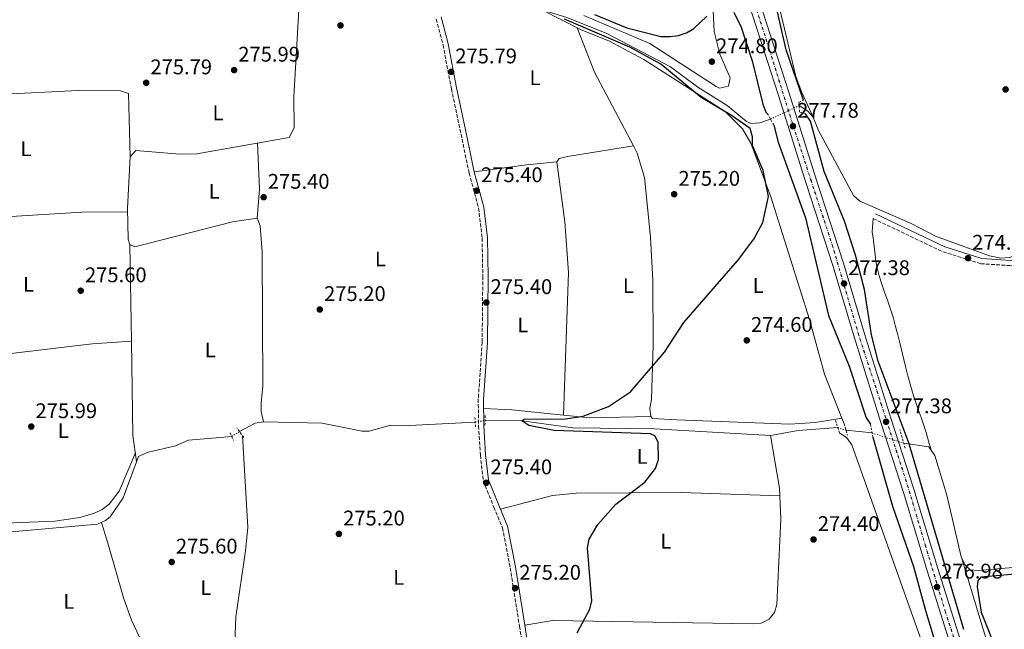
# Model space of a CAD drawing. Units: metres. Extents: x 601364 to 604838, y 4678274 to 4680636.
# Drawn here: x 603459 to 603924, y 4679345 to 4679633 of the extents above; entities that cross this region are included whole.
import ezdxf
from ezdxf.enums import TextEntityAlignment as Align

# ---------------------------------------------------------------- set-up
doc = ezdxf.new("R2010")
doc.units = ezdxf.units.M
doc.header["$MEASUREMENT"] = 0
for name, pattern in [('DGN Style 2', [1.7399219301090239, 1.043953158065414, -0.6959687720436097]), ('DGN Style 3', [2.435890702152634, 1.739921930109024, -0.6959687720436097]), ('DGN Style 4', [2.7856150101045474, 1.391937544087219, -0.6959687720436097, 0.001739921930109024, -0.6959687720436097]), ('DGN Style 5', [1.217945351076317, 0.5219765790327072, -0.6959687720436097])]:
    doc.linetypes.add(name, pattern=pattern)
for name, color, linetype, lineweight in [('Acequia sin especificar', 4, 'Continuous', 0), ('Acequia sin especificar no vista', 4, 'DGN Style 5', 0), ('Balsa-alberca', 142, 'Continuous', 0), ('Camino', 7, 'DGN Style 3', 0), ('Cota de punto acotado terreno', 7, 'Continuous', 0), ('Curva de nivel directora', 30, 'Continuous', 30), ('Eje de ferrocarril una vía', 7, 'DGN Style 4', 0), ('Etiqueta de uso rústico', 92, 'Continuous', 0), ('Ferrocarril vía estrecha', 7, 'DGN Style 4', 0), ('Línea de cambio de uso (parcela vista)', 92, 'Continuous', 0), ('Línea superior del balasto(superficie)', 7, 'Continuous', 0), ('Margen derecho', 7, 'Continuous', 0), ('Pontón-alcantarilla (pasos de agua)', 1, 'DGN Style 2', 0), ('Punto acotado terreno (símbolo)', 7, 'Continuous', 0), ('Traza Ferrocarril', 8, 'Continuous', 0)]:
    doc.layers.add(name, color=color, linetype=linetype, lineweight=lineweight)
doc.styles.add('Style-Arial', font='arial.ttf')

# ---------------------------------------------------------------- blocks, each defined once
blk = doc.blocks.new('5PATER')
at = {"layer": 'Balsa-alberca', "linetype": 'Continuous', "lineweight": 0}
h = blk.add_hatch(color=51, dxfattribs=at)
edge = h.paths.add_edge_path()
edge.add_ellipse((0, 0), major_axis=(-0.1095731443231308, -0.1110710700762829), ratio=0.9994222409660317, start_angle=0, end_angle=360)

msp = doc.modelspace()

# ---------------------------------------------------------------- linework, layer by layer
at = {"layer": 'Acequia sin especificar', "color": 4, "linetype": 'Continuous', "lineweight": 0, "elevation": 274.7100000000064, "flags": 128}
msp.add_lwpolyline([(603845.6799999997, 4679440.230000001), (603826.8799999999, 4679438.82), (603813.8399999999, 4679436.52), (603758.9699999997, 4679439.600000001), (603720.4000000004, 4679440.060000001), (603696.4199999999, 4679443.380000001), (603678.9600000001, 4679443.600000001)], dxfattribs=at)
at = {"layer": 'Acequia sin especificar', "color": 4, "linetype": 'Continuous', "lineweight": 0, "extrusion": (-0.02494523976091663, 0.002598039615536336, 0.9996854431287008), "elevation": -2631.181942320356, "flags": 128}
msp.add_lwpolyline([(-4716816.6742522, 115843.4965833442), (-4716816.6742522, 115831.136219272)], dxfattribs=at)
at = {"layer": 'Acequia sin especificar', "color": 4, "linetype": 'Continuous', "lineweight": 0}
for points in [[(603813.8700000001, 4679585.930000001, 275.9400000000023), (603808.7599999999, 4679584.119999999, 275.9400000000023), (603804.7699999996, 4679583.859999999, 275.3300000000018), (603802.5099999999, 4679584.730000001, 275.0099999999948), (603793.3099999996, 4679592.439999999, 274.7100000000065), (603779.5199999996, 4679601.100000001, 274.3899999999995), (603766.6100000005, 4679610.609999999, 274.3899999999995), (603736.5599999996, 4679626.4, 274.3899999999995), (603717.9900000002, 4679633.77, 274.3899999999995), (603701.3899999997, 4679638.91, 274.3899999999995), (603664.6100000005, 4679639.74, 274.6999999999971), (603655.3300000001, 4679640.779999999, 274.6999999999971)], [(603827.3799999999, 4679592.289999999, 274.5899999999965), (603831.5499999998, 4679589.74, 274.5899999999965), (603834.0499999998, 4679586.779999999, 274.6900000000023), (603836.5899999999, 4679580.600000001, 274.8999999999942), (603853.1500000004, 4679549.810000001, 274.5899999999965), (603856.0899999999, 4679547.109999999, 274.5899999999965), (603880.0499999998, 4679536.800000001, 274.2799999999988), (603891.8700000001, 4679530.57, 274.2799999999988), (603917.3399999999, 4679521.34, 274.2799999999988), (603922.8200000003, 4679520.300000001, 274.2799999999988), (603926.7100000001, 4679520.640000001, 274.2799999999988), (603930.6100000005, 4679521.630000001, 274.2799999999988), (603954.5, 4679531.01, 274.2799999999988), (603960.5899999999, 4679531.57, 274.2799999999988)], [(603674.2599999999, 4679442.83, 275.0200000000041), (603643.0499999998, 4679441.16, 274.7100000000065), (603634.3200000003, 4679441.34, 274.7100000000065), (603624.0700000003, 4679438.5, 275.0200000000041), (603620.8399999999, 4679438.550000001, 275.0200000000041), (603601.9600000001, 4679442.350000001, 275.0200000000041), (603574.2100000001, 4679442.869999999, 275.1699999999983), (603570.1699999999, 4679442.359999999, 275.3699999999953), (603562.8899999997, 4679438.310000001, 275.0099999999948)], [(603559.1799999997, 4679436.01, 275.6399999999995), (603538.6600000003, 4679434.25, 275.6399999999995), (603532.5999999996, 4679431.640000001, 275.6399999999995), (603519.2000000002, 4679428.470000001, 275.1000000000058), (603515.0199999996, 4679426.58, 275.0200000000041), (603507.8700000001, 4679406.980000001, 275.3300000000018), (603501.7199999997, 4679398.140000001, 275.3300000000018), (603499.4900000002, 4679396.289999999, 275.3300000000018), (603495.7599999999, 4679394.600000001, 275.3300000000018), (603449.6399999997, 4679390.49, 275.3300000000018), (603434.6600000003, 4679390.970000001, 275.3300000000018), (603426.2100000001, 4679389.75, 275.3300000000018)], [(603876.8600000005, 4679432.850000001, 274.2799999999988), (603888.6799999997, 4679431.180000001, 274.2799999999988), (603891.5, 4679427.109999999, 274.2799999999988), (603897.2999999998, 4679408.310000001, 274.2799999999988), (603904.0700000003, 4679379.180000001, 274.2799999999988), (603905.7800000003, 4679375.57, 274.2799999999988), (603908.1799999997, 4679372.980000001, 274.2799999999988), (603912.1699999999, 4679372.730000001, 274.2799999999988), (603939.2599999999, 4679375.119999999, 274.2799999999988), (603962.7300000006, 4679375.100000001, 274.2799999999988), (603964.9100000003, 4679372, 274.2799999999988), (603967.2599999999, 4679357.980000001, 274.2799999999988), (603970.9500000002, 4679342.550000001, 273.9700000000012), (603975.3399999999, 4679315.720000001, 273.9700000000012), (603977.6299999999, 4679314.869999999, 273.9700000000012), (603981.1100000005, 4679314.84, 273.9700000000012), (603992.6500000004, 4679316.560000001, 273.9700000000012), (604018.7199999997, 4679317.119999999, 273.6600000000035), (604047.1500000004, 4679320.15, 273.6600000000035), (604082.3099999996, 4679326.289999999, 273.6600000000035), (604104.7999999998, 4679332.4, 273.6600000000035)]]:
    msp.add_polyline3d(points, dxfattribs=at)
at = {"layer": 'Acequia sin especificar no vista', "color": 4, "linetype": 'DGN Style 5', "lineweight": 0, "extrusion": (0.08146584638154486, 0.03835105721182729, 0.9959380062454056), "elevation": 228932.0948390016, "flags": 128}
msp.add_lwpolyline([(3976712.682997518, -2529122.787616396), (3976712.682997518, -2529137.780688129)], dxfattribs=at)
at = {"layer": 'Acequia sin especificar no vista', "color": 4, "linetype": 'DGN Style 5', "lineweight": 0, "extrusion": (0.06409777220795333, 0.01050112438257897, 0.997888371504889), "elevation": 88108.02566421338, "flags": 128}
msp.add_lwpolyline([(4520282.045803015, -1349405.4576981), (4520282.045803015, -1349410.230433165)], dxfattribs=at)
at = {"layer": 'Acequia sin especificar no vista', "color": 4, "linetype": 'DGN Style 5', "lineweight": 0, "extrusion": (0.1214085499138953, 0.07526675603821145, 0.989744855729642), "elevation": 425756.0266641446, "flags": 128}
msp.add_lwpolyline([(3659141.97771828, -2948019.152597811), (3659141.97771828, -2948023.562926597)], dxfattribs=at)
at = {"layer": 'Acequia sin especificar no vista', "color": 4, "linetype": 'DGN Style 5', "lineweight": 0, "elevation": 274.7100000000065, "flags": 128}
msp.add_lwpolyline([(603849.6100000005, 4679438.949999999), (603845.6799999997, 4679440.230000001)], dxfattribs=at)
at = {"layer": 'Acequia sin especificar no vista', "color": 4, "linetype": 'DGN Style 5', "lineweight": 0, "extrusion": (0.04476367823695784, -0.01442252199880594, 0.9988934898025376), "elevation": -40183.49725889266, "flags": 128}
msp.add_lwpolyline([(4639151.187389011, 859329.8112004588), (4639151.187389011, 859314.0764745316)], dxfattribs=at)
at = {"layer": 'Camino', "color": 7, "linetype": 'DGN Style 3', "lineweight": 0}
for points in [[(603862.3599999979, 4679538.940000003, 275.0200000000042), (603895.3799999983, 4679523.27, 275.0200000000042), (603913.2899999988, 4679517.61, 275.0200000000042), (603927.5, 4679516.700000001, 275.0200000000042), (603942.5499999995, 4679519.890000001, 275.0200000000042), (603962.0200000001, 4679528.350000002, 275.0200000000042), (604031.8699999995, 4679581.559999999, 275.0200000000042), (604066.3999999987, 4679606.510000003, 275.0200000000042), (604074.8599999989, 4679616.600000002, 275.6399999999995), (604090.9499999998, 4679642.260000002, 277.4999999999999), (604099.2800000004, 4679653.04, 278.1199999999954), (604123.199999999, 4679679.930000001, 279.6699999999982), (604140.3399999985, 4679698.610000002, 281.8399999999965)], [(603655.8099999992, 4679633.170000002, 275.6399999999995), (603659.0599999992, 4679620.920000004, 275.3300000000017), (603663.0300000012, 4679600.2, 275.6399999999995), (603667.0700000002, 4679581.190000002, 275.6399999999995), (603671.3799999995, 4679560.430000001, 275.3300000000017), (603675.879999999, 4679543.890000002, 275.3300000000017), (603677.5500000009, 4679529.680000001, 275.3300000000017), (603677.8599999994, 4679511.640000001, 275.3300000000017), (603677.5599999976, 4679480.5, 275.3300000000017), (603675.7100000014, 4679453.649999999, 275.3300000000017), (603675.85, 4679441, 275.6399999999995), (603676.7100000004, 4679427.149999999, 275.3300000000017), (603678.1099999996, 4679414.950000001, 275.3300000000017), (603683.0499999995, 4679402.680000001, 275.6399999999995), (603687.1199999996, 4679392.86, 275.3300000000017), (603690.8099999977, 4679373.989999999, 275.3300000000017), (603695.2100000011, 4679346.440000002, 275.3300000000017), (603699.8700000015, 4679317.180000001, 275.3300000000017)]]:
    msp.add_polyline3d(points, dxfattribs=at)
at = {"layer": 'Curva de nivel directora', "color": 30, "linetype": 'Continuous', "lineweight": 30, "elevation": 275, "flags": 128}
for points in [[(603829.4600000004, 4679594.9), (603821.329999999, 4679618.609999999), (603815.8199999991, 4679642.83), (603809.8400000001, 4679663.460000001), (603800.3299999994, 4679691.3), (603793.6699999986, 4679707.640000001), (603784.3300000001, 4679739.560000001), (603777.2099999987, 4679759.7), (603769.7299999997, 4679788.590000001), (603764.8700000005, 4679799.890000002), (603766.0899999987, 4679800.600000001), (603767.6899999991, 4679799.920000001), (603774.8700000007, 4679791.240000002), (603778.0999999982, 4679788.880000001), (603782.1100000005, 4679786.95), (603791.2799999992, 4679784.110000002), (603810.2200000001, 4679776.540000001), (603821.2499999985, 4679773.580000001)], [(603730.5999999985, 4679635.350000001), (603745.9999999988, 4679629.100000001), (603762.0599999987, 4679624.970000001), (603766.359999999, 4679624.91), (603770.3699999991, 4679625.480000001), (603774.1799999999, 4679626.689999999), (603777.6800000003, 4679628.67), (603783.8099999991, 4679634.590000001)], [(603796.5399999986, 4679636.41), (603799.9600000005, 4679629.380000001), (603805.1599999996, 4679613.510000001), (603810.2899999993, 4679592.949999999), (603811.6399999994, 4679589.180000001), (603812.3599999992, 4679588.650000001)], [(603806.0200000001, 4679529.190000001), (603810.2200000001, 4679537.050000002), (603812.9800000006, 4679549.45), (603810.4699999981, 4679561.680000001), (603805.4300000002, 4679573.49), (603805.3799999988, 4679577.529999999), (603804.2199999986, 4679581.500000001), (603795.4999999992, 4679587.699999999), (603781.0499999988, 4679596.160000001), (603762.0799999987, 4679611.859999999), (603747.3199999998, 4679619.890000002), (603716.4599999987, 4679633.2)], [(603905.2699999989, 4679344.9), (603879.4399999991, 4679432.550000001), (603864.7999999988, 4679471.61), (603861.6099999992, 4679484.029999999), (603858.3300000001, 4679505.460000002), (603854.0099999995, 4679521.680000001), (603848.8499999985, 4679537.710000002), (603839.2599999995, 4679561.17), (603832.7199999995, 4679585.039999999), (603830.3500000001, 4679588.49)], [(603815.4300000003, 4679583.119999999), (603817.5299999992, 4679575.039999999), (603830.3799999993, 4679539.28), (603841.2199999997, 4679493.230000001), (603851.0599999991, 4679469.220000001), (603859.0599999988, 4679444.870000001), (603861.1399999997, 4679441.84)], [(603722.5299999994, 4679343.270000001), (603728.4300000003, 4679354.449999999), (603729.4099999993, 4679358.330000001), (603727.42, 4679383.480000001), (603728.1100000007, 4679387.449999999), (603732.2699999983, 4679394.51), (603740.8099999988, 4679404.080000001), (603754.3799999985, 4679414.369999999), (603759.5099999983, 4679420.960000001), (603760.9500000001, 4679425.130000002), (603760.7699999989, 4679433.330000001), (603759.22, 4679436.300000002), (603757.139999999, 4679437.270000001), (603711.6299999985, 4679438.770000001), (603699.61, 4679441.200000001), (603696.2999999997, 4679443.36), (603697.4799999997, 4679444.220000001), (603717.0199999998, 4679444.320000002), (603725.2599999986, 4679445.580000003), (603737.3199999996, 4679450.130000004), (603747.6999999998, 4679457.150000001), (603763.82, 4679475.870000001), (603772.8500000001, 4679489.900000001), (603798.2100000004, 4679519.060000001), (603806.0200000001, 4679529.190000001)], [(603862.2599999995, 4679435.7), (603871.4999999999, 4679403.100000001), (603881.5299999992, 4679374.660000003), (603887.1100000005, 4679353.890000002), (603907.1599999999, 4679287.630000001)], [(603971.589999999, 4679318.070000002), (603963.389999998, 4679363.369999999), (603962.4899999995, 4679367.359999999), (603960.5199999983, 4679370.890000001), (603957.9999999991, 4679372.620000001), (603954.709999999, 4679373.130000001), (603913.2300000006, 4679369.540000001), (603911.9000000008, 4679367.820000002), (603911.4899999994, 4679365.060000001), (603913.4299999997, 4679353.080000001), (603921.1099999996, 4679333.730000001)]]:
    msp.add_lwpolyline(points, dxfattribs=at)
at = {"layer": 'Eje de ferrocarril una vía', "color": 7, "linetype": 'DGN Style 4', "lineweight": 0}
msp.add_polyline3d([(603905.7900000003, 4679324.620000003, 277.2799999999988), (603896.5599999989, 4679353.010000001, 277.0800000000018), (603887.1700000011, 4679384.080000003, 277.1000000000058), (603878.9300000002, 4679411.890000001, 277.5399999999936), (603866.3599999994, 4679450.730000001, 277.5899999999965), (603855.5700000002, 4679483.78, 277.8500000000058), (603843.29, 4679525.660000001, 277.9100000000035), (603833.1099999989, 4679556.530000002, 278.1600000000035), (603823.3000000009, 4679586.789999999, 278.1600000000035), (603812.9899999977, 4679619.720000001, 278.1600000000035), (603803.3400000007, 4679649.82, 278.2799999999988), (603793.2600000022, 4679681.809999999, 278.6900000000023), (603781.219999999, 4679719.730000001, 278.9799999999959), (603771.4899999994, 4679751.100000001, 279.1199999999953), (603761.620000001, 4679782.149999998, 279.3999999999942), (603750.100000001, 4679819.46, 279.3999999999942), (603739.7699999999, 4679852.86, 279.820000000007), (603729.1700000028, 4679885.46, 280.0200000000041), (603716.1399999995, 4679926.489999999, 280.0200000000041)], dxfattribs=at)
at = {"layer": 'Ferrocarril vía estrecha', "color": 7, "linetype": 'DGN Style 4', "lineweight": 0}
msp.add_polyline3d([(603905.8599999995, 4679324.649999999, 277), (603896.6400000015, 4679353.030000002, 276.8099999999977), (603887.2399999981, 4679384.109999999, 276.8300000000018), (603879.0100000027, 4679411.920000002, 277.2599999999948), (603866.4299999987, 4679450.750000001, 277.320000000007), (603855.6499999984, 4679483.81, 277.570000000007), (603843.3599999994, 4679525.690000002, 277.6399999999995), (603833.1900000015, 4679556.559999998, 277.8800000000047), (603823.3700000001, 4679586.809999999, 277.8800000000047), (603813.0700000004, 4679619.739999998, 277.8800000000047), (603803.4200000011, 4679649.850000002, 278), (603793.3400000005, 4679681.84, 278.4100000000035), (603781.3000000018, 4679719.750000001, 278.6999999999971), (603771.5699999998, 4679751.129999998, 278.8399999999965), (603761.6999999993, 4679782.170000004, 279.1199999999953), (603750.1799999991, 4679819.48, 279.1199999999953), (603739.8399999992, 4679852.890000002, 279.5500000000029), (603729.2500000012, 4679885.480000001, 279.7400000000052), (603716.2199999979, 4679926.520000001, 279.7400000000052)], dxfattribs=at)
at = {"layer": 'Línea de cambio de uso (parcela vista)', "color": 92, "linetype": 'Continuous', "lineweight": 0, "extrusion": (-0.1103351364272647, -0.05837238840764109, 0.9921788255859748), "elevation": -339499.7517879398, "flags": 128}
msp.add_lwpolyline([(-3854102.749949419, 2700748.204225564), (-3854080.386291354, 2700745.720740522), (-3854041.061418586, 2700745.720740522)], dxfattribs=at)
at = {"layer": 'Línea de cambio de uso (parcela vista)', "color": 92, "linetype": 'Continuous', "lineweight": 0, "extrusion": (0.183184973530971, -0.01803771920475512, 0.9829129697782749), "elevation": 26427.56883100687, "flags": 128}
msp.add_lwpolyline([(4716198.095143692, -139620.4455364382), (4716176.61046923, -139623.6508232096), (4716162.839890545, -139623.8138038928)], dxfattribs=at)
at = {"layer": 'Línea de cambio de uso (parcela vista)', "color": 92, "linetype": 'Continuous', "lineweight": 0, "flags": 128}
for points, elevation in [([(603749.0696999999, 4679573.379899999), (603750.9000000004, 4679569.92), (603754.2699999996, 4679558.41), (603757.0999999996, 4679530.16), (603758.2000000002, 4679509.689999999), (603758.3600000005, 4679479.369999999), (603757.5700000003, 4679453.51), (603756.7999999998, 4679449.430000001), (603757.3700000001, 4679445.460000001)], 275.0099999999948), ([(603511.7697000002, 4679481.08), (603511.0300000003, 4679526.77)], 275.6300000000047), ([(603715.9400000004, 4679446.1099), (603691.6299999999, 4679448.66), (603678.2599999999, 4679449.279999999)], 275.0099999999948), ([(603757.3700000001, 4679445.460000001), (603758.1200000001, 4679444.59), (603769.5999999996, 4679443.810000001), (603822.9400000004, 4679441.850000001), (603834.9400000004, 4679442.600000001), (603847.6273999996, 4679444.739600001)], 275.0099999999948), ([(603847.6273999996, 4679444.739600001), (603847.6299999999, 4679444.74)], 275.0099999999948), ([(603813.8399999999, 4679436.52), (603818.0499999998, 4679411.640000001), (603818.7800000003, 4679397.029999999), (603816.9000000004, 4679356.680000001), (603815.7400000002, 4679352.859999999), (603813.2300000006, 4679349.74), (603809.4000000004, 4679347.84), (603805.4400000004, 4679347.550000001), (603711.0199999996, 4679349.100000001), (603697.6799999997, 4679346.83)], 274.7100000000064), ([(603939.2103000004, 4679167.0701), (603910.0499999998, 4679257.970000001), (603884.6200000001, 4679341.27), (603852.3399999999, 4679432.130000001), (603850.0099999999, 4679435.449999999), (603846.4800000006, 4679437.710000001)], 274.7100000000064)]:
    msp.add_lwpolyline(points, dxfattribs=dict(at, elevation=elevation))
at = {"layer": 'Línea de cambio de uso (parcela vista)', "color": 92, "linetype": 'Continuous', "lineweight": 0, "extrusion": (-0.1022370608544188, 0.7621864716509066, 0.6392334204499884), "elevation": 3505156.252783182, "flags": 128}
msp.add_lwpolyline([(-1220482.696489752, -2913263.836313133), (-1220468.549426607, -2913264.642541621), (-1220443.426417232, -2913264.642541621)], dxfattribs=at)
at = {"layer": 'Línea de cambio de uso (parcela vista)', "color": 92, "linetype": 'Continuous', "lineweight": 0, "extrusion": (0.004044300971100507, 0.03822477195170586, 0.9992609821457533), "elevation": 181590.6317113834, "flags": 128}
msp.add_lwpolyline([(-107797.9905273686, -4713570.092081566), (-107776.447121701, -4713567.750656309), (-107694.8840840345, -4713553.962263126)], dxfattribs=at)
at = {"layer": 'Línea de cambio de uso (parcela vista)', "color": 92, "linetype": 'Continuous', "lineweight": 0, "extrusion": (0.206319746337201, 0.003338097783218977, 0.9784789314924174), "elevation": 140406.6588036697, "flags": 128}
msp.add_lwpolyline([(4669048.742634451, -664462.311439083), (4669061.118034156, -664460.8091134964), (4669105.643860728, -664460.8091134964)], dxfattribs=at)
at = {"layer": 'Línea de cambio de uso (parcela vista)', "color": 92, "linetype": 'Continuous', "lineweight": 0, "extrusion": (-0.00876676871338726, -0.0835562924516154, 0.996464494981164), "elevation": -396015.7679841788, "flags": 128}
msp.add_lwpolyline([(112171.8501125948, 4700246.997583769), (112143.2275213579, 4700243.307763865), (112130.5784685875, 4700243.307763865)], dxfattribs=at)
at = {"layer": 'Línea de cambio de uso (parcela vista)', "color": 92, "linetype": 'Continuous', "lineweight": 0, "extrusion": (-0.0004376076438127354, 0.001099414046129833, 0.9999992998939076), "elevation": 5155.715344605352, "flags": 128}
msp.add_lwpolyline([(603848.7526634891, 4679439.229780395), (603847.6900621023, 4679441.899382008)], dxfattribs=at)
at = {"layer": 'Línea de cambio de uso (parcela vista)', "color": 92, "linetype": 'Continuous', "lineweight": 0}
for points in [[(603934.1100000005, 4679733.75, 274.6900000000023), (603908.4800000006, 4679745.51, 274.5800000000018), (603904.6799999997, 4679746.680000001, 274.5800000000018), (603888.7000000002, 4679748.5, 274.5800000000018), (603876.4500000002, 4679752.27, 274.5800000000018), (603866.0700000003, 4679756.07, 274.5800000000018), (603844.1799999997, 4679765.91, 274.5800000000018), (603818.9800000006, 4679774.050000001, 274.5800000000018), (603776.75, 4679789.84, 274.8899999999995), (603773.2999999998, 4679789.380000001, 274.5800000000018), (603771.6600000003, 4679787.789999999, 274.5800000000018), (603771.0700000003, 4679785.26, 274.5800000000018), (603771.5099999999, 4679781.289999999, 274.5800000000018), (603789.3499999996, 4679722.859999999, 274.8800000000047), (603802.8499999996, 4679689.470000001, 274.6199999999953), (603815.1100000005, 4679651.27, 274.2700000000041), (603825.79, 4679606.02, 274.4700000000012), (603828.6900000004, 4679598.550000001, 274.1600000000035), (603834.0499999998, 4679586.779999999, 274.8899999999995)], [(603736.9302000003, 4679725.919600001, 274.9900000000052), (603753.1399999997, 4679723.52, 274.679999999993), (603760.8300000001, 4679721.350000001, 274.679999999993), (603763.3700000001, 4679720.34, 274.679999999993), (603766.7300000006, 4679717.960000001, 274.679999999993), (603768.4100000003, 4679715.180000001, 274.679999999993), (603773.0599999996, 4679695.730000001, 274.3699999999953), (603780.4800000006, 4679672.680000001, 274.679999999993), (603784.3799999999, 4679657.16, 274.6900000000023), (603786.4900000002, 4679643.720000001, 274.3699999999953), (603787.3099999996, 4679627.34, 274.679999999993), (603789.9000000004, 4679616.59, 274.679999999993), (603794.8099999996, 4679605.460000001, 274.679999999993), (603793.9500000002, 4679601.57, 274.9799999999959), (603789.7400000002, 4679600.550000001, 275.2400000000052), (603788.1100000005, 4679601.310000001, 275.3000000000029), (603756.8700000001, 4679621.67, 274.9400000000023), (603725.5624000002, 4679634.795299999, 274.9878000000026)], [(603590.9500000002, 4679637.58, 275.9400000000023), (603588.5099999999, 4679596.42, 276.25), (603588.6799999997, 4679581.77, 275.9400000000023), (603586.25, 4679577.26, 275.9400000000023), (603542.7000000002, 4679569.49, 275.9400000000023), (603534.6900000004, 4679569.430000001, 275.9400000000023), (603513.7599999999, 4679571.180000001, 275.9400000000023), (603511.2199999997, 4679568.08, 275.9400000000023)], [(603847.6273999996, 4679444.739600001, 275.3166000000056), (603839.3799999999, 4679465.460000001, 275.2899999999936), (603832.2400000002, 4679491.27, 274.6999999999971), (603813.9699999997, 4679549.189999999, 274.6999999999971), (603804.4900000002, 4679574.560000001, 274.6999999999971), (603800.5999999996, 4679581.279999999, 274.6999999999971), (603792.3799999999, 4679589.470000001, 274.6999999999971), (603754.04, 4679614.02, 274.6999999999971), (603737.3799999999, 4679622.869999999, 274.6999999999971), (603724.3899999997, 4679628.039999999, 275.0099999999948), (603706.0499999998, 4679637.460000001, 275.320000000007)], [(603511.2199999997, 4679568.08, 275.3099999999977), (603510.3700000001, 4679598.100000001, 275.6199999999953), (603506.5700000003, 4679599.359999999, 275.6199999999953), (603486.5599999996, 4679599.369999999, 275.929999999993), (603410.5199999996, 4679595.680000001, 275.929999999993)], [(603712.7999999998, 4679565.720000001, 275.320000000007), (603713.9400000004, 4679567.279999999, 275.320000000007), (603717.8399999999, 4679568.27, 275.1600000000035), (603749.0696999999, 4679573.379899999, 275.0099999999948)], [(603511.2199999997, 4679568.08, 275.9400000000023), (603509.9000000004, 4679543.84, 275.8899999999995), (603510.1699999999, 4679529.199999999, 275.6300000000047), (603511.0300000003, 4679526.77, 275.6300000000047)], [(603715.9400000004, 4679446.1099, 275.0099999999948), (603718.2999999998, 4679513.42, 275.320000000007), (603716.6600000003, 4679537.390000001, 275.320000000007), (603712.7999999998, 4679565.720000001, 275.320000000007)], [(603511.0300000003, 4679526.77, 275.6300000000047), (603513.3300000001, 4679525.67, 275.320000000007), (603559.5700000003, 4679537.4, 275.320000000007), (603571.1600000003, 4679539.180000001, 275.320000000007)], [(603571.1600000003, 4679539.180000001, 275.320000000007), (603572.6299999999, 4679535.449999999, 275.320000000007), (603573.5300000003, 4679523.32, 275.320000000007), (603573.8099999996, 4679459.800000001, 275.9400000000023), (603573.1200000001, 4679451.75, 275.8999999999942), (603573.1500000004, 4679447.779999999, 275.7400000000052), (603574.2100000001, 4679442.869999999, 275.320000000007)], [(603862.3600000005, 4679538.939999999, 274.5899999999965), (603862.1299999999, 4679534.949999999, 274.3399999999965), (603862, 4679532.699999999, 274.2799999999988), (603862.4800000006, 4679528.730000001, 274.2799999999988), (603862.5099999999, 4679528.51, 274.2799999999988), (603862.9600000001, 4679524.529999999, 274.2799999999988), (603863.4299999997, 4679520.560000001, 274.2799999999988), (603863.5499999998, 4679519.619999999, 274.2799999999988), (603864.25, 4679515.689999999, 274.2799999999988), (603865.2400000002, 4679511.83, 274.2799999999988), (603866.4500000002, 4679508.01, 274.2799999999988), (603867.7800000003, 4679504.220000001, 274.2799999999988), (603869.1600000003, 4679500.439999999, 274.2799999999988), (603870.4900000002, 4679496.65, 274.2799999999988), (603871.6900000004, 4679492.83, 274.2799999999988), (603871.9800000006, 4679491.810000001, 274.2799999999988), (603873, 4679487.939999999, 274.2799999999988), (603873.9800000006, 4679484.07, 274.3099999999977), (603874.9400000004, 4679480.180000001, 274.3399999999965), (603875.8799999999, 4679476.289999999, 274.3800000000047), (603876.8300000001, 4679472.4, 274.429999999993), (603877.7999999998, 4679468.52, 274.4700000000012), (603878.7999999998, 4679464.65, 274.5200000000041), (603879.8399999999, 4679460.779999999, 274.5500000000029), (603880.9400000004, 4679456.939999999, 274.5800000000018), (603881.1200000001, 4679456.33, 274.5899999999965), (603882.3399999999, 4679452.52, 274.5399999999936), (603883.6500000004, 4679448.74, 274.4199999999983), (603885.0099999999, 4679444.970000001, 274.2899999999936), (603886.3300000001, 4679441.199999999, 274.2100000000065), (603887.5700000003, 4679437.4, 274.25), (603887.8099999996, 4679436.609999999, 274.2799999999988), (603888.9400000004, 4679432.779999999, 274.4400000000023), (603889.9699999997, 4679429.32, 274.5899999999965)], [(603511.7697000002, 4679481.08, 275.6300000000047), (603493.1699999999, 4679479.850000001, 275.6499999999942), (603430.7800000003, 4679472.350000001, 275.6300000000047), (603426.8399999999, 4679471.65, 275.6300000000047), (603425.1299999999, 4679471.26, 275.6300000000047), (603422.7100000001, 4679470.119999999, 275.6300000000047), (603420.8499999996, 4679466.529999999, 275.6300000000047), (603420.0800000001, 4679457.779999999, 275.6300000000047), (603420.3700000001, 4679434.57, 275.429999999993), (603422.8899999997, 4679401.550000001, 275.5200000000041), (603423.9199999999, 4679397.730000001, 275.3699999999953), (603425.5999999996, 4679394.980000001, 275.3099999999977), (603427.6500000004, 4679394.109999999, 275.3099999999977), (603475.5199999996, 4679396.029999999, 275.5800000000018), (603487.3899999997, 4679397.779999999, 275.3300000000018), (603494.3499999996, 4679399.74, 275.3699999999953), (603497.9299999997, 4679401.59, 275.4799999999959), (603501.1600000003, 4679404.050000001, 275.5800000000018), (603506.0199999996, 4679410.119999999, 275.6300000000047), (603513.6100000005, 4679428.25, 275.6300000000047)], [(603621.4000000004, 4679289.189999999, 275.6399999999995), (603626.0800000001, 4679314.09, 275.3300000000018), (603626.3300000001, 4679322.060000001, 275.3300000000018), (603625.6399999997, 4679325.24, 275.3300000000018), (603621.7599999999, 4679326.960000001, 275.3300000000018), (603604.1100000005, 4679327.710000001, 275.6000000000058), (603567.8899999997, 4679326.66, 275.3300000000018), (603564.29, 4679328.390000001, 275.3300000000018), (603562.6699999999, 4679330.560000001, 275.3300000000018), (603561.1900000004, 4679334.49, 275.3300000000018), (603560.6299999999, 4679338.430000001, 275.3300000000018), (603561.1399999997, 4679350.84, 275.429999999993), (603565.7199999997, 4679381.949999999, 275.6399999999995), (603566.7699999996, 4679393.199999999, 275.3300000000018), (603564.3099999996, 4679436.33, 275.3300000000018)], [(603818.2300000006, 4679407.980000001, 274.3899999999995), (603771.5999999996, 4679409.550000001, 274.6999999999971), (603722.1299999999, 4679409.310000001, 274.6999999999971), (603710.8200000003, 4679408.220000001, 274.6999999999971), (603686.1799999997, 4679401.66, 274.6999999999971)], [(603518.0199999996, 4679335.9, 275.9499999999971), (603511.8399999999, 4679349.220000001, 275.9100000000035), (603508.1200000001, 4679359.4, 275.6399999999995), (603500.54, 4679385.680000001, 275.0399999999936), (603497.5999999996, 4679395.439999999, 275.9499999999971)], [(603969.8004000002, 4679165.009600001, 274.2799999999988), (603952.3300000001, 4679228.369999999, 274.9900000000052), (603926.29, 4679305.91, 274.6499999999942), (603904.2000000002, 4679378.9, 274.2799999999988)]]:
    msp.add_polyline3d(points, dxfattribs=at)
at = {"layer": 'Línea superior del balasto(superficie)', "color": 7, "linetype": 'Continuous', "lineweight": 0}
for points in [[(603719.1999999996, 4679908.280000002, 280.0200000000041), (603732.9400000013, 4679866.019999999, 280.0200000000041), (603742.9899999986, 4679834.270000001, 279.5800000000018), (603743.8500000013, 4679831.559999999, 279.5399999999936), (603746.9699999995, 4679821.710000001, 279.3999999999942), (603760.9300000003, 4679775.8, 279.3999999999942), (603773.7499999991, 4679735.550000001, 279.0899999999965), (603788.4699999979, 4679687.780000002, 278.7799999999988), (603803.829999998, 4679639.890000001, 278.1600000000035), (603817.5900000001, 4679597.149999999, 278.1600000000035), (603830.63, 4679555.960000001, 278.1600000000035), (603843.4100000008, 4679516.34, 277.8500000000058), (603853.4200000021, 4679483.069999999, 277.8500000000058), (603866.089999999, 4679442.649999999, 277.5399999999936), (603876.7199999995, 4679409.580000001, 277.5399999999936), (603888.0899999997, 4679372.109999998, 276.9199999999983), (603899.760000002, 4679335.120000001, 277.2299999999959)], [(603724.079999999, 4679909.850000001, 280.0200000000041), (603737.8200000008, 4679867.580000001, 280.0200000000041), (603751.86, 4679823.220000001, 279.3999999999942), (603765.8200000009, 4679777.32, 279.3999999999942), (603778.6399999997, 4679737.080000003, 279.0899999999965), (603793.3500000016, 4679689.31, 278.7799999999988), (603808.6999999986, 4679641.45, 278.1600000000035), (603822.4699999993, 4679598.710000001, 278.1600000000035), (603835.5100000016, 4679557.510000003, 278.1600000000035), (603848.3000000013, 4679517.86, 277.8500000000058), (603858.3099999982, 4679484.569999999, 277.8500000000058), (603870.9699999985, 4679444.199999999, 277.5399999999936), (603881.600000001, 4679411.11, 277.5399999999936), (603892.9800000003, 4679373.620000003, 276.9199999999983), (603904.6299999979, 4679336.690000002, 277.2299999999959)]]:
    msp.add_polyline3d(points, dxfattribs=at)
at = {"layer": 'Margen derecho', "color": 7, "linetype": 'Continuous', "lineweight": 0}
for points in [[(603863.4299999987, 4679541.2, 275.0200000000042), (603896.2899999979, 4679525.61, 275.0200000000042), (603913.7499999992, 4679520.090000002, 275.0200000000042), (603927.3199999989, 4679519.210000001, 275.0200000000042), (603941.7899999997, 4679522.289999999, 275.0200000000042), (603960.7500000006, 4679530.520000001, 275.0200000000042), (604030.3799999988, 4679583.57, 275.0200000000042), (604064.690000001, 4679608.360000002, 275.0200000000042), (604072.829999997, 4679618.07, 275.6399999999995), (604088.889999999, 4679643.699999999, 277.4999999999999), (604097.3599999981, 4679654.640000001, 278.1199999999954), (604121.3399999995, 4679681.61, 279.6699999999982), (604138.8000000007, 4679700.63, 281.8399999999965)], [(603658.1099999994, 4679634.270000001, 275.6399999999995), (603661.4899999988, 4679621.480000001, 275.3300000000017), (603665.480000001, 4679600.699999999, 275.6399999999995), (603669.5199999999, 4679581.710000001, 275.6399999999995), (603673.8099999992, 4679561.010000004, 275.3300000000017), (603678.3399999999, 4679544.370000003, 275.3300000000017), (603680.0399999986, 4679529.840000002, 275.3300000000017), (603680.3700000016, 4679511.649999999, 275.3300000000017), (603680.0599999988, 4679480.399999999, 275.3300000000017), (603678.2199999993, 4679453.57, 275.3300000000017), (603678.350000001, 4679441.100000002, 275.6399999999995), (603679.1999999982, 4679427.370000003, 275.3300000000017), (603680.5500000005, 4679415.57, 275.3300000000017), (603685.3699999995, 4679403.620000001, 275.6399999999995), (603689.519999998, 4679393.590000002, 275.3300000000017), (603693.2699999987, 4679374.420000004, 275.3300000000017), (603697.6799999987, 4679346.830000004, 275.3300000000017), (603702.3500000002, 4679317.500000001, 275.3300000000017)]]:
    msp.add_polyline3d(points, dxfattribs=at)
at = {"layer": 'Pontón-alcantarilla (pasos de agua)', "color": 1, "linetype": 'DGN Style 2', "lineweight": 0, "extrusion": (-0.02376052949943058, 0.0427999114588114, 0.9988010837083753), "elevation": 186214.3780344605, "flags": 128}
msp.add_lwpolyline([(-2799269.688165078, -3793751.809700117), (-2799269.688165078, -3793745.477094018)], dxfattribs=at)
at = {"layer": 'Pontón-alcantarilla (pasos de agua)', "color": 1, "linetype": 'DGN Style 2', "lineweight": 0, "extrusion": (-0.003774273573730038, 0.06227551402533627, 0.9980518599811689), "elevation": 289410.8993713491, "flags": 128}
msp.add_lwpolyline([(-885651.8100850871, -4625309.806169069), (-885651.8100850871, -4625304.837406646)], dxfattribs=at)
at = {"layer": 'Pontón-alcantarilla (pasos de agua)', "color": 1, "linetype": 'DGN Style 2', "lineweight": 0, "extrusion": (0.002366934891791822, 0.06203860943689683, 0.9980709436499764), "elevation": 292009.6725674552, "flags": 128}
msp.add_lwpolyline([(-424836.8870504069, -4689977.18525841), (-424836.8870504069, -4689972.19200296)], dxfattribs=at)
at = {"layer": 'Pontón-alcantarilla (pasos de agua)', "color": 1, "linetype": 'DGN Style 2', "lineweight": 0, "flags": 128}
for points, elevation in [([(603846.4800000006, 4679437.710000001), (603844.6299999999, 4679443.560000001)], 274.7100000000065), ([(603564.8499999996, 4679435.59), (603561.5899999999, 4679440.109999999)], 275.3300000000018), ([(603848.6900000004, 4679442.07), (603850.2699999996, 4679436.699999999)], 275.0200000000041), ([(603861.1399999997, 4679441.84), (603862.2599999999, 4679435.699999999)], 276.2599999999948)]:
    msp.add_lwpolyline(points, dxfattribs=dict(at, elevation=elevation))
at = {"layer": 'Pontón-alcantarilla (pasos de agua)', "color": 1, "linetype": 'DGN Style 2', "lineweight": 0, "extrusion": (-0.009368911171758365, 0.03255048584442672, 0.9994261800527078), "elevation": 146936.0427647085, "flags": 128}
msp.add_lwpolyline([(-1874637.596693383, -4327341.174936443), (-1874637.596693383, -4327350.327045488)], dxfattribs=at)
at = {"layer": 'Pontón-alcantarilla (pasos de agua)', "color": 1, "linetype": 'DGN Style 2', "lineweight": 0, "extrusion": (-0.0294789745268994, 0.07299555595497731, 0.9968965035908524), "elevation": 324060.3456055647, "flags": 128}
msp.add_lwpolyline([(-2311921.200479404, -4100173.811986664), (-2311921.200479404, -4100169.874144617)], dxfattribs=at)
at = {"layer": 'Pontón-alcantarilla (pasos de agua)', "color": 1, "linetype": 'DGN Style 2', "lineweight": 0}
msp.add_polyline3d([(603830.3499999996, 4679588.49, 275.5200000000041), (603827.5599999996, 4679589.310000001, 276.1399999999995), (603827.29, 4679593.77, 276.1399999999995), (603829.4600000001, 4679594.9, 274.5899999999965)], dxfattribs=at)
at = {"layer": 'Traza Ferrocarril', "color": 8, "linetype": 'Continuous', "lineweight": 0}
for points in [[(603899.760000002, 4679335.120000001, 277.2299999999959), (603888.0899999997, 4679372.109999998, 276.9199999999983), (603876.7199999995, 4679409.580000001, 277.5399999999936), (603866.089999999, 4679442.649999999, 277.5399999999936), (603853.4200000021, 4679483.069999999, 277.8500000000058), (603843.4100000008, 4679516.34, 277.8500000000058), (603830.63, 4679555.960000001, 278.1600000000035), (603817.5900000001, 4679597.149999999, 278.1600000000035), (603803.829999998, 4679639.890000001, 278.1600000000035), (603788.4699999979, 4679687.780000002, 278.7799999999988), (603773.7499999991, 4679735.550000001, 279.0899999999965), (603760.9300000003, 4679775.8, 279.3999999999942), (603746.9699999995, 4679821.710000001, 279.3999999999942), (603743.8500000013, 4679831.559999999, 278.7400000000052), (603742.9899999986, 4679834.270000001, 279.5800000000018), (603732.9400000013, 4679866.019999999, 280.0200000000041), (603719.1999999996, 4679908.280000002, 280.0200000000041)], [(603724.079999999, 4679909.850000001, 280.0200000000041), (603737.8200000008, 4679867.580000001, 280.0200000000041), (603751.86, 4679823.220000001, 279.3999999999942), (603765.8200000009, 4679777.32, 279.3999999999942), (603778.6399999997, 4679737.080000003, 279.0899999999965), (603793.3500000016, 4679689.31, 278.7799999999988), (603808.6999999986, 4679641.45, 278.1600000000035), (603822.4699999993, 4679598.710000001, 278.1600000000035), (603835.5100000016, 4679557.510000003, 278.1600000000035), (603848.3000000013, 4679517.86, 277.8500000000058), (603858.3099999982, 4679484.569999999, 277.8500000000058), (603870.9699999985, 4679444.199999999, 277.5399999999936), (603881.600000001, 4679411.11, 277.5399999999936), (603892.9800000003, 4679373.620000003, 276.9199999999983), (603904.6299999979, 4679336.690000002, 277.2299999999959)]]:
    msp.add_polyline3d(points, dxfattribs=at)

# ---------------------------------------------------------------- block references
at = {"layer": 'Punto acotado terreno (símbolo)', "color": 7, "linetype": 'Continuous', "lineweight": 0, "xscale": 10, "yscale": 10, "zscale": 10}
for p in [(603610.5599999981, 4679630.200000001, 275.6000000000058), (603786.1400000005, 4679613.07, 274.8000000000029), (603560.2899999989, 4679609.080000003, 275.9900000000057), (603662.8700000002, 4679608.260000003, 275.7899999999936), (603518.7100000001, 4679603.100000001, 275.7899999999936), (603924.9999999988, 4679599.95, 274.2100000000069), (603824.4699999995, 4679582.570000002, 277.7799999999988), (603574.2399999986, 4679549.039999999, 275.3999999999942), (603675.0199999984, 4679552.149999999, 275.3999999999942), (603768.3399999995, 4679550.440000003, 275.1999999999975), (603907.2299999992, 4679520.25, 274.8000000000029), (603848.6200000005, 4679508.250000002, 277.3800000000051), (603487.7899999986, 4679504.88, 275.6000000000058), (603679.52, 4679499.300000002, 275.3999999999942), (603600.8099999982, 4679496.000000001, 275.1999999999975), (603802.6400000006, 4679481.420000004, 274.6000000000063), (603868.4899999967, 4679442.980000002, 277.3800000000051), (603464.4100000008, 4679440.680000001, 275.9900000000057), (603679.4899999988, 4679414.160000003, 275.3999999999942), (603609.8299999972, 4679389.989999998, 275.1999999999975), (603834.2199999992, 4679387.359999999, 274.3999999999946), (603530.8, 4679376.730000001, 275.6000000000058), (603693.1200000012, 4679364.359999999, 275.1999999999975), (603892.5599999975, 4679364.930000001, 276.9799999999968)]:
    msp.add_blockref('5PATER', p, dxfattribs=at)

# ---------------------------------------------------------------- texts
at = {"layer": 'Cota de punto acotado terreno', "color": 7, "linetype": 'Continuous', "lineweight": 0, "style": 'Style-Arial'}
for s, p in [('274.80', (603788.1200000013, 4679617.070000002, 274.8000000000029)), ('275.99', (603562.2699999993, 4679613.080000001, 275.9900000000052)), ('275.79', (603664.850000001, 4679612.260000001, 275.7899999999936)), ('275.79', (603520.6999999993, 4679607.100000001, 275.7899999999936)), ('277.78', (603826.4500000002, 4679586.569999999, 277.7799999999988)), ('275.40', (603576.2300000001, 4679553.04, 275.3999999999942)), ('275.40', (603677.0100000027, 4679556.149999999, 275.3999999999942)), ('275.20', (603770.3200000003, 4679554.440000001, 275.1999999999971)), ('274.80', (603909.2099999995, 4679524.250000001, 274.8000000000029)), ('277.38', (603850.6099999998, 4679512.25, 277.3800000000047)), ('275.60', (603489.78, 4679508.88, 275.6000000000058)), ('275.40', (603681.5100000021, 4679503.3, 275.3999999999942)), ('275.20', (603602.8000000002, 4679500.000000001, 275.1999999999971)), ('274.60', (603804.6200000015, 4679485.420000001, 274.6000000000058)), ('275.99', (603466.3900000011, 4679444.680000001, 275.9900000000052)), ('277.38', (603870.480000001, 4679446.980000001, 277.3800000000047)), ('275.40', (603681.4699999996, 4679418.16, 275.3999999999942)), ('275.20', (603611.8099999981, 4679393.989999998, 275.1999999999971)), ('274.40', (603836.2100000012, 4679391.36, 274.3999999999942)), ('275.60', (603532.7800000005, 4679380.73, 275.6000000000058)), ('275.20', (603695.1099999984, 4679368.36, 275.1999999999971)), ('276.98', (603894.5500000018, 4679368.929999999, 276.9799999999959))]:
    msp.add_text(s, height=7.000000000000002, dxfattribs=at).set_placement(p)
at = {"layer": 'Etiqueta de uso rústico', "color": 92, "linetype": 'Continuous', "lineweight": 0, "style": 'Style-Arial'}
for p in [(603702.5714203786, 4679605.470009997, 275.2700000000041), (603552.7014203774, 4679588.870010001, 275.9600000000065), (603461.8814203775, 4679571.940009999, 275.929999999993), (603550.861420378, 4679551.830010002, 275.6000000000058), (603629.3914203787, 4679519.880009998, 275.570000000007), (603463.1014203803, 4679507.89001, 275.7599999999948), (603746.6514203807, 4679507.270009999, 275.1100000000006), (603808.0614203803, 4679507.310009996, 274.8699999999953), (603696.7914203784, 4679488.680009998, 275.2700000000041), (603549.0214203784, 4679476.900009998, 275.8600000000006), (603479.531420381, 4679438.810009997, 275.8899999999995), (603753.1814203775, 4679426.610009998, 274.929999999993), (603764.3514203812, 4679386.540009998, 274.4100000000035), (603638.0814203813, 4679369.480009999, 275.5399999999936), (603546.9114203784, 4679364.610009998, 275.5200000000041), (603482.191420381, 4679358.130009999, 275.5)]:
    msp.add_text('L', height=7.000000000000002, dxfattribs=at).set_placement(p, align=Align.MIDDLE_CENTER)

doc.saveas('drawing.dxf')
